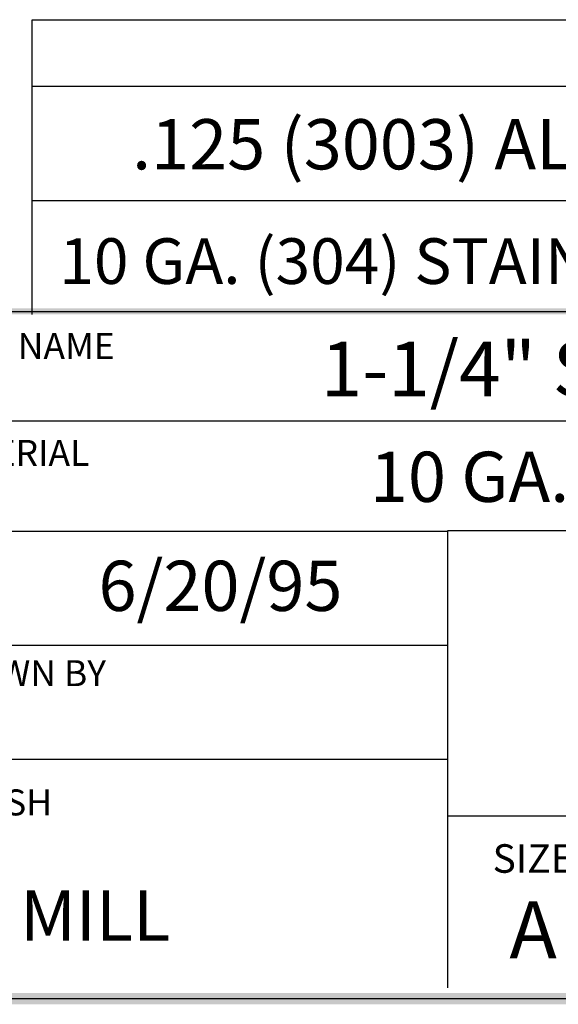
# Model space of a CAD drawing. Extents: x 0 to 8.3, y -1.7 to 9.1.
# Drawn here: x 2.8 to 4, y -1.5 to 0.6 of the extents above; entities that cross this region are included whole.
import ezdxf
from ezdxf.enums import TextEntityAlignment as Align

# ---------------------------------------------------------------- set-up
doc = ezdxf.new("R2010")
doc.units = 0
doc.header["$LTSCALE"] = 0.8
doc.header["$MEASUREMENT"] = 0
doc.layers.get('0').update_dxf_attribs({"linetype": 'CONTINUOUS'})
doc.layers.add('DIM', color=1, linetype='CONTINUOUS')
doc.styles.add('BAVWM$0$STANDARD', font='txt')
doc.styles.add('STD', font='txt')

# ---------------------------------------------------------------- blocks, each defined once
blk = doc.blocks.new('BAVWM')
for p, q in [((4.2136, 2.1394), (4.2136, 2.7852)), ((4.2136, 2.7852), (9.3938, 2.7852)), ((4.2136, 2.6394), (9.3938, 2.6394)), ((4.2136, 2.3894), (9.3938, 2.3894)), ((3.9371, 2.1461), (9.383, 2.1461)), ((3.9371, 1.9061), (9.383, 1.9061)), ((5.1228, 1.6642), (3.9371, 1.6642)), ((5.1228, 1.6661), (9.383, 1.6661)), ((5.1228, 1.6642), (5.1228, 0.6642)), ((5.1228, 1.4142), (3.9371, 1.4142)), ((5.1228, 1.1642), (3.9371, 1.1642))]:
    blk.add_line(p, q)
at = {"color": 7}
for p, q in [((5.1228, 1.0411), (9.3728, 1.0411)), ((3.1299, 0.6404), (9.3799, 0.6404))]:
    blk.add_line(p, q, dxfattribs=at)
blk.add_trace([(3.9303, 2.1529), (3.9438, 2.1394), (9.383, 2.1529), (9.383, 2.1394)])
blk.add_trace([(1.6424, 0.6529), (1.6174, 0.6279), (9.3674, 0.6529), (9.3924, 0.6279)], dxfattribs=at)
at = {"style": 'BAVWM$0$STANDARD'}
for s, p in [('PART NAME', (3.9722, 2.0418)), ('MATERIAL', (3.9744, 1.8075)), ('DRAWN BY', (3.9912, 1.325)), ('FINISH', (4.0095, 1.0418))]:
    blk.add_text(s, height=0.05695, dxfattribs=at).set_placement(p)
at = {"color": 7, "style": 'BAVWM$0$STANDARD'}
for s, height, p in [('SIZE', 0.0625, (5.3103, 0.9161)), ('A', 0.125, (5.3103, 0.7286))]:
    blk.add_text(s, height=height, dxfattribs=at).set_placement(p, align=Align.CENTER)

msp = doc.modelspace()

# ---------------------------------------------------------------- block references
at = {"color": 7}
msp.add_blockref('BAVWM', (-1.3397, -2.1597), dxfattribs=at)

# ---------------------------------------------------------------- texts
at = {"layer": 'DIM', "color": 7, "style": 'STD'}
for s, height, p in [('.125 (3003) ALUMINUM ASTM B209', 0.11, (3.0925, 0.2976)), ('10 GA. (304) STAINLESS STEEL ASTM A240', 0.1, (2.9332, 0.0466)), ('1-1/4" SQUARE TUBE HFB FLANGE ', 0.12, (3.5057, -0.1998)), ('10 GA. HRP&O STEEL  ASTM A569', 0.11, (3.6132, -0.431)), ('6/20/95', 0.11, (3.019, -0.6699)), ('MILL', 0.11, (2.8475, -1.3924))]:
    msp.add_text(s, height=height, dxfattribs=at).set_placement(p)

doc.saveas('drawing.dxf')
